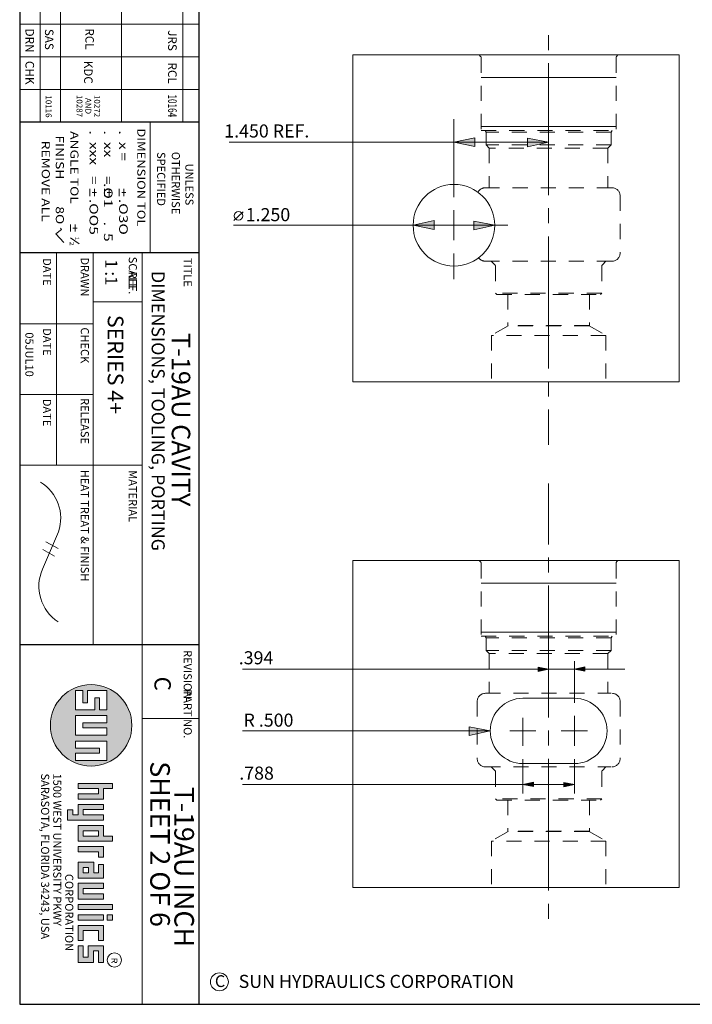
# Model space of a CAD drawing. Extents: x 38.5 to 71.5, y -30.6 to 2.9.
# Drawn here: x 38.5 to 43.6, y -30.6 to -23.1 of the extents above; entities that cross this region are included whole.
import ezdxf
from ezdxf.enums import TextEntityAlignment as Align

# ---------------------------------------------------------------- set-up
doc = ezdxf.new("R2010")
doc.units = 0
doc.header["$MEASUREMENT"] = 0
doc.linetypes.add('CENTER', pattern=[1.265, 0.115, -0.07, 1.01, -0.07])
doc.linetypes.add('HIDDEN', pattern=[0.165, 0.115, -0.05])
for name, color, linetype in [('1', 7, 'Continuous'), ('10', 7, 'Continuous'), ('2', 7, 'Continuous'), ('3', 7, 'Continuous'), ('4', 7, 'Continuous'), ('9', 7, 'Continuous')]:
    doc.layers.add(name, color=color, linetype=linetype)
doc.styles.add('Vcadd_SIMP', font='SIMP')

# ---------------------------------------------------------------- blocks, each defined once
blk = doc.blocks.new('LOGOFIX')
at = {"linetype": 'Continuous', "lineweight": 15}
h = blk.add_hatch(color=174, dxfattribs=at)
edge = h.paths.add_edge_path()
edge.add_arc((-2.1347, 0.5469), 0.312, 0, 359.99999)
h.paths.add_polyline_path([(-2.2525, 0.6119), (-2.2525, 0.6663), (-2.4007, 0.6663), (-2.4007, 0.519), (-2.3075, 0.519), (-2.3075, 0.4824), (-2.4007, 0.4824), (-2.4007, 0.4274), (-2.2525, 0.4274), (-2.2525, 0.5744), (-2.3457, 0.5744), (-2.3457, 0.6119)])
h.paths.add_polyline_path([(-2.0607, 0.6663), (-2.1164, 0.6663), (-2.1164, 0.4824), (-2.1539, 0.4824), (-2.1539, 0.6663), (-2.2088, 0.6663), (-2.2088, 0.4274), (-2.0607, 0.4274)])
h.paths.add_polyline_path([(-1.9591, 0.4274), (-2.0148, 0.4274), (-2.0148, 0.6663), (-1.8666, 0.6663), (-1.8666, 0.4274), (-1.9216, 0.4274), (-1.9216, 0.6113), (-1.9591, 0.6113)])
h = blk.add_hatch(color=174, dxfattribs=at)
h.paths.add_polyline_path([(-1.6505, 0.6428), (-1.6505, 0.7095), (-1.6907, 0.7095), (-1.6907, 0.4468), (-1.6505, 0.4468), (-1.6505, 0.6027), (-1.6103, 0.6027), (-1.6103, 0.4468), (-1.5701, 0.4468), (-1.5701, 0.6428)])
h.paths.add_polyline_path([(-1.4898, 0.487), (-1.4898, 0.6428), (-1.5299, 0.6428), (-1.5299, 0.4468), (-1.4496, 0.4468), (-1.4496, 0.4067), (-1.4873, 0.4067), (-1.4873, 0.3665), (-1.4094, 0.3672), (-1.4094, 0.6428), (-1.4496, 0.6428), (-1.4496, 0.487)])
h.paths.add_polyline_path([(-1.2873, 0.7095), (-1.2873, 0.6428), (-1.3677, 0.6428), (-1.3677, 0.4468), (-1.2472, 0.4468), (-1.2472, 0.7095)])
h.paths.add_polyline_path([(-1.2873, 0.6027), (-1.2873, 0.487), (-1.3275, 0.487), (-1.3275, 0.6027)])
h = blk.add_hatch(color=174, dxfattribs=at)
h.paths.add_polyline_path([(-1.1266, 0.6027), (-1.1266, 0.6428), (-1.207, 0.6428), (-1.207, 0.4468), (-1.1668, 0.4468), (-1.1668, 0.6027)])
h.paths.add_polyline_path([(-0.8855, 0.487), (-0.8855, 0.6428), (-0.9257, 0.6428), (-0.9257, 0.4468), (-0.8052, 0.4468), (-0.8052, 0.6428), (-0.8454, 0.6428), (-0.8454, 0.487)])
h.paths.add_polyline_path([(-0.7248, 0.4468), (-0.7248, 0.7095), (-0.765, 0.7095), (-0.765, 0.4468)])
h.paths.add_polyline_path([(-0.6445, 0.6694), (-0.6445, 0.7095), (-0.6846, 0.7095), (-0.6846, 0.6694)])
h.paths.add_polyline_path([(-0.6445, 0.4468), (-0.6445, 0.6428), (-0.6846, 0.6428), (-0.6846, 0.4468)])
h.paths.add_polyline_path([(-0.4885, 0.6027), (-0.4885, 0.6428), (-0.6043, 0.6428), (-0.6043, 0.4468), (-0.4885, 0.4468), (-0.4885, 0.487), (-0.5641, 0.487), (-0.5641, 0.6027)])
h.paths.add_polyline_path([(-0.9659, 0.4468), (-0.9659, 0.6428), (-1.0687, 0.6428), (-1.0687, 0.6027), (-1.0061, 0.6027), (-1.0061, 0.5674), (-1.0864, 0.5674), (-1.0864, 0.4468)])
h.paths.add_polyline_path([(-1.0061, 0.487), (-1.0061, 0.5272), (-1.0463, 0.5272), (-1.0463, 0.487)])
blk.add_hatch(color=174, dxfattribs=at).paths.add_polyline_path([(-0.3211, 0.6027), (-0.3211, 0.6428), (-0.4484, 0.6428), (-0.4484, 0.5248), (-0.3613, 0.5248), (-0.3613, 0.487), (-0.4484, 0.487), (-0.4484, 0.4468), (-0.3211, 0.4468), (-0.3211, 0.5649), (-0.4082, 0.5649), (-0.4082, 0.6027)])
at = {"color": 7, "linetype": 'Continuous', "lineweight": 15}
for p, q in [((-1.6907, 0.7095), (-1.6907, 0.4468)), ((-1.6907, 0.7095), (-1.6505, 0.7095)), ((-1.6505, 0.6428), (-1.6505, 0.7095)), ((-1.2873, 0.7095), (-1.2873, 0.6428)), ((-1.2472, 0.7095), (-1.2873, 0.7095)), ((-1.2472, 0.4468), (-1.2472, 0.7095)), ((-0.765, 0.7095), (-0.765, 0.4468)), ((-0.765, 0.7095), (-0.7248, 0.7095)), ((-0.7248, 0.4468), (-0.7248, 0.7095)), ((-0.6846, 0.7095), (-0.6846, 0.6694)), ((-0.6846, 0.7095), (-0.6445, 0.7095)), ((-0.6445, 0.6694), (-0.6445, 0.7095)), ((-2.4007, 0.6663), (-2.4007, 0.519)), ((-2.4007, 0.6663), (-2.2525, 0.6663)), ((-2.3457, 0.6119), (-2.2525, 0.6119)), ((-2.3457, 0.5744), (-2.3457, 0.6119)), ((-2.2525, 0.6119), (-2.2525, 0.6663)), ((-2.2088, 0.6663), (-2.2088, 0.4274)), ((-2.1539, 0.6663), (-2.2088, 0.6663)), ((-2.1539, 0.4824), (-2.1539, 0.6663)), ((-2.0607, 0.6663), (-2.1164, 0.6663)), ((-2.1164, 0.4824), (-2.1164, 0.6663)), ((-2.0607, 0.4274), (-2.0607, 0.6663)), ((-2.0148, 0.6663), (-1.8666, 0.6663)), ((-2.0148, 0.6663), (-2.0148, 0.4274)), ((-1.9591, 0.6113), (-1.9591, 0.4274)), ((-1.9216, 0.6113), (-1.9591, 0.6113)), ((-1.9216, 0.4274), (-1.9216, 0.6113)), ((-1.8666, 0.6663), (-1.8666, 0.4274)), ((-1.5701, 0.6428), (-1.6505, 0.6428)), ((-1.5701, 0.4468), (-1.5701, 0.6428)), ((-1.5299, 0.6428), (-1.5299, 0.4468)), ((-1.5299, 0.6428), (-1.4898, 0.6428)), ((-1.4898, 0.487), (-1.4898, 0.6428)), ((-1.4496, 0.6428), (-1.4496, 0.487)), ((-1.4094, 0.6428), (-1.4496, 0.6428)), ((-1.4094, 0.3672), (-1.4094, 0.6428)), ((-1.3677, 0.6428), (-1.3677, 0.4468)), ((-1.3677, 0.6428), (-1.2873, 0.6428)), ((-1.207, 0.6428), (-1.207, 0.4468)), ((-1.207, 0.6428), (-1.1266, 0.6428)), ((-1.1266, 0.6027), (-1.1266, 0.6428)), ((-1.0687, 0.6428), (-1.0687, 0.6027)), ((-1.0687, 0.6428), (-0.9659, 0.6428)), ((-0.9659, 0.4468), (-0.9659, 0.6428)), ((-0.9257, 0.6428), (-0.9257, 0.4468)), ((-0.9257, 0.6428), (-0.8855, 0.6428)), ((-0.8855, 0.487), (-0.8855, 0.6428)), ((-0.8454, 0.6428), (-0.8454, 0.487)), ((-0.8052, 0.6428), (-0.8454, 0.6428)), ((-0.8052, 0.4468), (-0.8052, 0.6428)), ((-0.6846, 0.6694), (-0.6445, 0.6694)), ((-0.6846, 0.6428), (-0.6846, 0.4468)), ((-0.6846, 0.6428), (-0.6445, 0.6428)), ((-0.6445, 0.4468), (-0.6445, 0.6428)), ((-0.6043, 0.6428), (-0.6043, 0.4468)), ((-0.6043, 0.6428), (-0.4885, 0.6428)), ((-0.4885, 0.6027), (-0.4885, 0.6428)), ((-0.4484, 0.6428), (-0.4484, 0.5248)), ((-0.4484, 0.6428), (-0.3211, 0.6428)), ((-0.3211, 0.6027), (-0.3211, 0.6428)), ((-2.2525, 0.5744), (-2.3457, 0.5744)), ((-2.2525, 0.4274), (-2.2525, 0.5744)), ((-1.6505, 0.6027), (-1.6103, 0.6027)), ((-1.6505, 0.4468), (-1.6505, 0.6027)), ((-1.6103, 0.6027), (-1.6103, 0.4468)), ((-1.3275, 0.6027), (-1.3275, 0.487)), ((-1.3275, 0.6027), (-1.2873, 0.6027)), ((-1.2873, 0.6027), (-1.2873, 0.487)), ((-1.1668, 0.6027), (-1.1266, 0.6027)), ((-1.1668, 0.4468), (-1.1668, 0.6027)), ((-1.0864, 0.5674), (-1.0864, 0.4468)), ((-1.0061, 0.5674), (-1.0864, 0.5674)), ((-1.0687, 0.6027), (-1.0061, 0.6027)), ((-1.0061, 0.6027), (-1.0061, 0.5674)), ((-0.5641, 0.6027), (-0.4885, 0.6027)), ((-0.5641, 0.487), (-0.5641, 0.6027)), ((-0.4082, 0.6027), (-0.3211, 0.6027)), ((-0.4082, 0.5649), (-0.4082, 0.6027)), ((-0.3211, 0.5649), (-0.4082, 0.5649)), ((-0.3211, 0.4468), (-0.3211, 0.5649)), ((-2.4007, 0.519), (-2.3075, 0.519)), ((-2.4007, 0.4824), (-2.4007, 0.4274)), ((-2.3075, 0.4824), (-2.4007, 0.4824)), ((-2.3075, 0.519), (-2.3075, 0.4824)), ((-2.1164, 0.4824), (-2.1539, 0.4824)), ((-1.4496, 0.487), (-1.4898, 0.487)), ((-1.3275, 0.487), (-1.2873, 0.487)), ((-1.0463, 0.5272), (-1.0463, 0.487)), ((-1.0463, 0.5272), (-1.0061, 0.5272)), ((-1.0463, 0.487), (-1.0061, 0.487)), ((-1.0061, 0.487), (-1.0061, 0.5272)), ((-0.8454, 0.487), (-0.8855, 0.487)), ((-0.4885, 0.487), (-0.5641, 0.487)), ((-0.4885, 0.4468), (-0.4885, 0.487)), ((-0.4484, 0.5248), (-0.3613, 0.5248)), ((-0.4484, 0.487), (-0.4484, 0.4468)), ((-0.3613, 0.487), (-0.4484, 0.487)), ((-0.3613, 0.5248), (-0.3613, 0.487)), ((-2.4007, 0.4274), (-2.2525, 0.4274)), ((-2.2088, 0.4274), (-2.0607, 0.4274)), ((-1.9591, 0.4274), (-2.0148, 0.4274)), ((-1.8666, 0.4274), (-1.9216, 0.4274)), ((-1.6907, 0.4468), (-1.6505, 0.4468)), ((-1.6103, 0.4468), (-1.5701, 0.4468)), ((-1.5299, 0.4468), (-1.4496, 0.4468)), ((-1.4873, 0.4067), (-1.4873, 0.3665)), ((-1.4496, 0.4067), (-1.4873, 0.4067)), ((-1.4496, 0.4468), (-1.4496, 0.4067)), ((-1.3677, 0.4468), (-1.2472, 0.4468)), ((-1.207, 0.4468), (-1.1668, 0.4468)), ((-1.0864, 0.4468), (-0.9659, 0.4468)), ((-0.9257, 0.4468), (-0.8052, 0.4468)), ((-0.765, 0.4468), (-0.7248, 0.4468)), ((-0.6846, 0.4468), (-0.6445, 0.4468)), ((-0.6043, 0.4468), (-0.4885, 0.4468)), ((-0.4484, 0.4468), (-0.3211, 0.4468)), ((-1.4873, 0.3665), (-1.4094, 0.3672))]:
    blk.add_line(p, q, dxfattribs=at)
at = {"color": 2, "linetype": 'Continuous', "lineweight": 15}
blk.add_circle((-2.1347, 0.5469), 0.312, dxfattribs=at)
at = {"color": 7, "linetype": 'Continuous', "lineweight": 15}
blk.add_circle((-0.339, 0.7251), 0.0544, dxfattribs=at)
at = {"color": 7, "linetype": 'Continuous', "lineweight": 0, "style": 'Vcadd_SIMP', "width": 1.125}
blk.add_text('R', height=0.0461, dxfattribs=at).set_placement((-0.357, 0.7018))
at = {"color": 7, "linetype": 'Continuous', "lineweight": 0, "style": 'Vcadd_SIMP'}
for s, p in [('CORPORATION', (-0.9977, 0.3484)), ('1500 WEST UNIVERSITY PKWY', (-1.766, 0.2568)), ('SARASOTA, FLORIDA 34243, USA', (-1.766, 0.1638))]:
    blk.add_text(s, height=0.062, dxfattribs=at).set_placement(p)
blk = doc.blocks.new('ARROW')
at = {"layer": '9', "linetype": 'Continuous', "lineweight": 0}
blk.add_hatch(color=5, dxfattribs=at).paths.add_polyline_path([(0, 0), (-0.1608, 0.0315), (-0.1608, -0.0355)])
at = {"layer": '9', "color": 5, "linetype": 'Continuous', "lineweight": 0}
for p, q in [((0, 0), (-0.1608, 0.0315)), ((-0.1608, 0.0315), (-0.1608, -0.0355)), ((0, 0), (-0.1608, -0.0355))]:
    blk.add_line(p, q, dxfattribs=at)

msp = doc.modelspace()

# ---------------------------------------------------------------- linework, layer by layer
at = {"color": 7, "linetype": 'Continuous', "lineweight": 30}
for p, q in [((38.49456, -14.592367), (38.49456, -30.596075)), ((39.86956, -30.596075), (39.86956, -19.971075)), ((39.86956, -23.846075), (38.49456, -23.846075)), ((39.86956, -24.846075), (38.49456, -24.846075)), ((39.86956, -27.846075), (38.49456, -27.846075)), ((38.49456, -30.596075), (48.499725, -30.596075))]:
    msp.add_line(p, q, dxfattribs=at)
at = {"color": 7, "linetype": 'Continuous', "lineweight": 15}
for p, q in [((38.650559, -19.971075), (38.650559, -23.846075)), ((38.806564, -19.971075), (38.806564, -23.846075)), ((39.274559, -23.846075), (39.274559, -19.971075)), ((39.742561, -19.971075), (39.742561, -23.846075)), ((39.86956, -23.096075), (38.49456, -23.096075)), ((39.86956, -23.346075), (38.49456, -23.346075)), ((41.04429, -23.331968), (43.54429, -23.331968)), ((41.04429, -23.331968), (41.04429, -25.831968)), ((43.54429, -23.331968), (43.54429, -25.831968)), ((39.86956, -23.596075), (38.49456, -23.596075)), ((39.49456, -24.846075), (39.49456, -23.846075)), ((39.030479, -24.355237), (39.030479, -24.412611)), ((39.082817, -24.383924), (39.050613, -24.383924)), ((39.066711, -24.355237), (39.066711, -24.412611)), ((39.143204, -24.355237), (39.143204, -24.412611)), ((39.195541, -24.383924), (39.16333, -24.383924)), ((39.179436, -24.355237), (39.179436, -24.412611)), ((39.255928, -24.355237), (39.255928, -24.412611)), ((39.308266, -24.383924), (39.276054, -24.383924)), ((39.29216, -24.355237), (39.29216, -24.412611)), ((38.883202, -24.629781), (38.883202, -24.682355)), ((38.918381, -24.629781), (38.918381, -24.682355)), ((38.813721, -24.667425), (38.772293, -24.700391)), ((38.772293, -24.700391), (38.833138, -24.766309)), ((38.8079, -24.656858), (38.813721, -24.667425)), ((38.934013, -24.656064), (38.902741, -24.656064)), ((38.949646, -24.776243), (38.883202, -24.731176)), ((38.775559, -24.846075), (38.775559, -26.471075)), ((39.056564, -24.846075), (39.056564, -26.471075)), ((39.431564, -24.846075), (39.431564, -27.846075)), ((39.431564, -25.221075), (39.056564, -25.221075)), ((38.49456, -25.388074), (38.775559, -25.388074)), ((38.775559, -25.388074), (39.056564, -25.388074)), ((41.04429, -25.831968), (43.54429, -25.831968)), ((38.49456, -25.930074), (38.775559, -25.930074)), ((38.775559, -25.930074), (39.056564, -25.930074)), ((39.056564, -26.471075), (38.49456, -26.471075)), ((39.056564, -26.471075), (39.056564, -27.846075)), ((39.056564, -26.471075), (39.431564, -26.471075)), ((38.792236, -26.979879), (38.668503, -27.267377)), ((38.762077, -27.166242), (38.670967, -27.114881)), ((38.78949, -27.107381), (38.694794, -27.057996)), ((41.04429, -27.201001), (41.04429, -29.701001)), ((41.04429, -27.201001), (43.54429, -27.201001)), ((43.54429, -27.201001), (43.54429, -29.701001)), ((39.431564, -27.846075), (39.431564, -30.596075)), ((42.74129, -28.254001), (42.34729, -28.254001)), ((39.86956, -28.408079), (39.431564, -28.408079)), ((42.34729, -28.754001), (42.74129, -28.754001)), ((41.04429, -29.701001), (43.54429, -29.701001))]:
    msp.add_line(p, q, dxfattribs=at)
at = {"color": 7, "linetype": 'Continuous', "lineweight": 0}
for p, q in [((39.86956, -30.596075), (39.86956, -30.596075)), ((39.869568, -30.596075), (39.869568, -30.596075))]:
    msp.add_line(p, q, dxfattribs=at)
at = {"color": 7, "linetype": 'Continuous', "lineweight": 15}
msp.add_circle((41.81929, -24.634968), 0.3125, dxfattribs=at)
for centre, radius, start, end in [((38.483306, -26.877281), 0.325515, 341.623597, 418.311917), ((38.968726, -27.396581), 0.326844, 156.691576, 236.831687), ((42.34729, -28.504001), 0.25, 90, 270), ((42.74129, -28.504001), 0.25, 270, 450)]:
    msp.add_arc(centre, radius, start, end, dxfattribs=at)
at = {"layer": '1', "color": 7, "linetype": 'CENTER', "lineweight": 15}
for p, q in [((42.54429, -23.180006), (42.54429, -26.314181)), ((41.81929, -24.634968), (41.81929, -23.822948)), ((41.81929, -24.634968), (41.40679, -24.634968)), ((41.81929, -24.634968), (41.81929, -25.047468)), ((41.81929, -24.634968), (42.23179, -24.634968)), ((42.54429, -29.941481), (42.54429, -26.610437)), ((42.74129, -28.504001), (42.74129, -27.970102)), ((42.34729, -28.504001), (42.34729, -28.403951)), ((42.34729, -28.504001), (42.24724, -28.504001)), ((42.34729, -28.504001), (42.44734, -28.504001)), ((42.34729, -28.504001), (42.34729, -28.983678)), ((42.74129, -28.504001), (42.64124, -28.504001)), ((42.74129, -28.504001), (42.84134, -28.504001)), ((42.74129, -28.504001), (42.74129, -28.983678))]:
    msp.add_line(p, q, dxfattribs=at)
at = {"layer": '10', "color": 7, "linetype": 'Continuous', "lineweight": 15}
for p, q in [((42.02829, -23.503468), (43.06029, -23.503468)), ((42.02829, -23.878468), (43.06029, -23.878468)), ((42.02829, -27.372501), (43.06029, -27.372501)), ((42.02829, -27.747501), (43.06029, -27.747501))]:
    msp.add_line(p, q, dxfattribs=at)
at = {"layer": '2', "color": 7, "linetype": 'HIDDEN', "lineweight": 15}
for p, q in [((42.01329, -23.331968), (42.02375, -23.342428)), ((42.02829, -23.353388), (42.02829, -23.909968)), ((43.06029, -23.353388), (43.06029, -23.909968)), ((43.07529, -23.331968), (43.06483, -23.342428)), ((42.028297, -23.909968), (43.060284, -23.909968)), ((42.05829, -23.909968), (42.06579, -23.922958)), ((42.06579, -23.922958), (42.06579, -24.019468)), ((43.02279, -23.922958), (42.06579, -23.922958)), ((43.03029, -23.909968), (43.02279, -23.922958)), ((43.02279, -23.922958), (43.02279, -24.019468)), ((42.06579, -24.019468), (42.09004, -24.043718)), ((43.02279, -24.019468), (42.06579, -24.019468)), ((43.02279, -24.019468), (42.99854, -24.043718)), ((42.99854, -24.043718), (42.09004, -24.043718)), ((42.09004, -24.043718), (42.09004, -24.347468)), ((42.99854, -24.043718), (42.99854, -24.347468)), ((43.02879, -24.347468), (42.05979, -24.347468)), ((43.09129, -24.409968), (43.09129, -24.847468)), ((43.02879, -24.909968), (42.05979, -24.909968)), ((42.10554, -24.909968), (42.133, -24.937428)), ((42.98304, -24.909968), (42.95558, -24.937428)), ((42.13754, -24.948388), (42.13754, -25.154968)), ((42.95104, -24.948388), (42.95104, -25.154968)), ((42.13754, -25.154968), (42.14754, -25.164968)), ((42.95104, -25.154968), (42.13754, -25.154968)), ((42.95104, -25.154968), (42.94104, -25.164968)), ((42.147554, -25.164968), (42.941027, -25.164968)), ((42.23179, -25.164968), (42.23179, -25.401968)), ((42.85679, -25.164968), (42.85679, -25.401968)), ((42.234821, -25.403718), (42.10679, -25.477637)), ((42.23179, -25.401968), (42.234821, -25.403718)), ((42.85679, -25.401968), (42.23179, -25.401968)), ((42.853759, -25.403718), (42.234821, -25.403718)), ((42.85679, -25.401968), (42.853759, -25.403718)), ((42.853759, -25.403718), (42.98179, -25.477637)), ((42.10679, -25.477637), (42.10679, -25.831968)), ((42.98179, -25.477637), (42.10679, -25.477637)), ((42.98179, -25.477637), (42.98179, -25.831968)), ((42.01329, -27.201001), (42.02375, -27.211461)), ((42.02829, -27.222421), (42.02829, -27.779001)), ((43.06029, -27.222421), (43.06029, -27.779001)), ((43.07529, -27.201001), (43.06483, -27.211461)), ((42.028297, -27.779001), (43.060284, -27.779001)), ((42.05829, -27.779001), (42.06579, -27.791991)), ((43.02279, -27.791991), (42.06579, -27.791991)), ((42.06579, -27.791991), (42.06579, -27.888501)), ((43.03029, -27.779001), (43.02279, -27.791991)), ((43.02279, -27.791991), (43.02279, -27.888501)), ((43.02279, -27.888501), (42.06579, -27.888501)), ((42.06579, -27.888501), (42.09004, -27.912751)), ((42.99854, -27.912751), (42.09004, -27.912751)), ((42.09004, -27.912751), (42.09004, -28.216501)), ((43.02279, -27.888501), (42.99854, -27.912751)), ((42.99854, -27.912751), (42.99854, -28.216501)), ((42.05979, -28.216501), (43.021431, -28.216501)), ((41.99729, -28.279001), (41.99729, -28.716501)), ((43.09129, -28.279001), (43.09129, -28.716501)), ((42.05979, -28.779001), (43.021431, -28.779001)), ((42.10554, -28.779001), (42.133, -28.806461)), ((42.98304, -28.779001), (42.95558, -28.806461)), ((42.13754, -28.817421), (42.13754, -29.024001)), ((42.95104, -28.817421), (42.95104, -29.024001)), ((42.95104, -29.024001), (42.13754, -29.024001)), ((42.13754, -29.024001), (42.14754, -29.034001)), ((42.147554, -29.034001), (42.941027, -29.034001)), ((42.23179, -29.034001), (42.23179, -29.271001)), ((42.85679, -29.034001), (42.85679, -29.271001)), ((42.95104, -29.024001), (42.94104, -29.034001)), ((42.234821, -29.272751), (42.10679, -29.346669)), ((42.85679, -29.271001), (42.23179, -29.271001)), ((42.23179, -29.271001), (42.234821, -29.272751)), ((42.853759, -29.272751), (42.234821, -29.272751)), ((42.85679, -29.271001), (42.853759, -29.272751)), ((42.853759, -29.272751), (42.98179, -29.346669)), ((42.10679, -29.346669), (42.10679, -29.701001)), ((42.98179, -29.346669), (42.10679, -29.346669)), ((42.98179, -29.346669), (42.98179, -29.701001))]:
    msp.add_line(p, q, dxfattribs=at)
at = {"layer": '2', "color": 251, "linetype": 'HIDDEN', "lineweight": 15}
msp.add_arc((42.01279, -23.353388), 0.0155, 360, 405, dxfattribs=at)
at = {"layer": '2', "color": 7, "linetype": 'HIDDEN', "lineweight": 15}
for centre, radius, start, end in [((43.07579, -23.353388), 0.0155, 135, 180), ((42.05979, -24.409968), 0.0625, 90, 154.03642), ((43.02879, -24.409968), 0.0625, 360, 450), ((43.02879, -24.847468), 0.0625, 270, 360), ((42.05979, -24.847468), 0.0625, 215.210913, 270), ((42.12204, -24.948388), 0.0155, 360, 405), ((42.96654, -24.948388), 0.0155, 135, 180), ((42.01279, -27.222421), 0.0155, 360, 405), ((43.07579, -27.222421), 0.0155, 135, 180), ((42.05979, -28.279001), 0.0625, 90, 180), ((43.02879, -28.279001), 0.0625, 360, 450), ((42.05979, -28.716501), 0.0625, 180, 270), ((43.02879, -28.716501), 0.0625, 270, 360), ((42.12204, -28.817421), 0.0155, 360, 405), ((42.96654, -28.817421), 0.0155, 135, 180)]:
    msp.add_arc(centre, radius, start, end, dxfattribs=at)
at = {"layer": '3', "color": 1, "linetype": 'Continuous', "lineweight": 15}
for p, q in [((42.542707, -24.000208), (40.098225, -24.000208)), ((40.135201, -24.597674), (40.205943, -24.531899)), ((40.131711, -24.634968), (42.13179, -24.634968)), ((43.127823, -28.030757), (40.19925, -28.030757)), ((40.19925, -28.504286), (42.096842, -28.504286)), ((42.74129, -28.913352), (40.19925, -28.913352))]:
    msp.add_line(p, q, dxfattribs=at)
msp.add_circle((40.169045, -24.563368), 0.032828, dxfattribs=at)
at = {"layer": '4', "color": 7, "linetype": 'Continuous', "lineweight": 0}
for p, q in [((39.86956, -30.596075), (39.86956, -30.596075)), ((39.869563, -30.596075), (39.869563, -30.596075)), ((39.869563, -30.596075), (39.869563, -30.596075))]:
    msp.add_line(p, q, dxfattribs=at)
at = {"layer": '4', "color": 1, "linetype": 'Continuous', "lineweight": 15}
msp.add_circle((40.023675, -30.424302), 0.068509, dxfattribs=at)

# ---------------------------------------------------------------- block references
at = {"layer": '1', "color": 7, "linetype": 'Continuous', "lineweight": 0, "rotation": 270}
msp.add_blockref('LOGOFIX', (38.49456, -30.596075), dxfattribs=at)
at = {"layer": '3', "color": 7, "linetype": 'Continuous', "lineweight": 60, "rotation": 180}
for p in [(41.819291, -24.000208), (41.506803, -24.634968)]:
    msp.add_blockref('ARROW', p, dxfattribs=at)
at = {"layer": '3', "color": 7, "linetype": 'Continuous', "lineweight": 60}
for p in [(42.542707, -24.000208), (42.13179, -24.634968), (42.096842, -28.504286)]:
    msp.add_blockref('ARROW', p, dxfattribs=at)
at = {"layer": '3', "color": 7, "linetype": 'Continuous', "lineweight": 60, "xscale": 0.5, "yscale": 0.5}
for p, rotation in [((42.544236, -28.030759), 360), ((42.741334, -28.030762), 180), ((42.347304, -28.913345), 180), ((42.741279, -28.913353), 360)]:
    msp.add_blockref('ARROW', p, dxfattribs=dict(at, rotation=rotation))

# ---------------------------------------------------------------- texts
at = {"color": 7, "linetype": 'Continuous', "lineweight": 15, "style": 'Vcadd_SIMP'}
for s, height, p in [('DRN ', 0.065844, (38.538979, -23.129728)), ('SAS', 0.065, (38.688152, -23.132607)), ('RCL', 0.065, (38.997497, -23.128898)), ('CHK ', 0.065844, (38.538643, -23.377195)), ('KDC', 0.065, (38.987929, -23.37703)), ('SPECIFIED', 0.062, (39.547104, -24.074926)), ('OTHERWISE', 0.062, (39.659164, -24.072774)), ('UNLESS', 0.062, (39.762924, -24.163206)), ('DATE     ', 0.062, (38.673401, -24.887006)), ('DRAWN    ', 0.062, (38.962616, -24.880971)), ('1', 0.094, (39.149094, -24.894086)), ('SCALE', 0.062, (39.329971, -24.875905)), ('TITLE', 0.062, (39.750084, -24.88442)), (':1', 0.094, (39.149094, -24.98808)), ('      REF.                ', 0.062, (39.329971, -24.875905)), ('DIMENSIONS, TOOLING, PORTING', 0.1, (39.504837, -24.984556)), ('SERIES 4+', 0.12, (39.168639, -25.320927)), ('05JUL10', 0.062, (38.538018, -25.454093)), ('DATE  ', 0.062, (38.673401, -25.422689)), ('CHECK ', 0.062, (38.962616, -25.416654)), ('T-19AU CAVITY', 0.142, (39.658501, -25.458097)), ('DATE', 0.062, (38.673401, -25.963445)), ('RELEASE', 0.062, (38.962616, -25.95741)), ('HEAT TREAT & FINISH', 0.062, (38.962616, -26.506422)), ('MATERIAL', 0.062, (39.329971, -26.509687)), ('REVISION', 0.062, (39.750115, -27.88561)), ('C', 0.125, (39.526276, -28.088857)), ('      PART NO.', 0.062, (39.750115, -28.071607)), ('SHEET 2 OF 6', 0.1504, (39.494162, -28.736307)), ('T-19AU INCH', 0.15, (39.678958, -28.931534))]:
    msp.add_text(s, height=height, rotation=270, dxfattribs=at).set_placement(p)
for s, height, p in [('JRS', 0.065844, (39.630982, -23.221075)), ('RCL', 0.065844, (39.630646, -23.471075)), ('10116', 0.045, (38.693575, -23.726074)), ('10287', 0.045, (38.93012, -23.722365)), ('10272', 0.045, (39.06512, -23.722365)), ('AND', 0.045, (38.99762, -23.722365))]:
    msp.add_text(s, height=height, rotation=270, dxfattribs=at).set_placement(p, align=Align.CENTER)
at = {"color": 7, "linetype": 'Continuous', "lineweight": 15, "style": 'Vcadd_SIMP', "width": 0.7}
msp.add_text('10164', height=0.065844, rotation=270, dxfattribs=at).set_placement((39.630982, -23.721075), align=Align.CENTER)
at = {"color": 7, "linetype": 'Continuous', "lineweight": 15, "style": 'Vcadd_SIMP'}
for s, height, width, p in [('FINISH', 0.062, 1.25, (38.771118, -23.947561)), ('ANGLE TOL', 0.062, 1.25, (38.882736, -23.914777)), ('.', 0.065844, 1.324153, (39.029144, -23.909727)), ('.', 0.065844, 1.324153, (39.139626, -23.909727)), ('.', 0.065844, 1.324153, (39.255928, -23.909727)), ('DIMENSION TOL', 0.062, 1.1725, (39.39492, -23.893568)), ('REMOVE ALL', 0.062, 1.25, (38.663292, -23.98763)), ('xxx', 0.065844, 1.324153, (39.029144, -23.996915)), ('xx', 0.065844, 1.324153, (39.139626, -23.996915)), ('x', 0.065844, 1.324153, (39.255928, -23.996915)), ('   = ', 0.065844, 1.324153, (39.255928, -23.996915)), ('=', 0.065844, 1.324153, (39.029144, -24.258481)), ('  .O1 ', 0.065844, 1.324153, (39.139626, -24.258481)), ('=', 0.065844, 1.324153, (39.139626, -24.258481)), ('.OO5', 0.065844, 1.324153, (39.029144, -24.432859)), ('.O3O', 0.065844, 1.324153, (39.255928, -24.432859)), ('8O', 0.062, 1.25, (38.771118, -24.490064)), ('.', 0.065844, 1.324153, (39.139626, -24.607236)), ('5', 0.065844, 1.324153, (39.139626, -24.694425)), ('2', 0.031961, 1.25, (38.878426, -24.759862)), ('1 ', 0.031961, 1.25, (38.918381, -24.719907))]:
    msp.add_text(s, height=height, rotation=270, dxfattribs=dict(at, width=width)).set_placement(p)
at = {"layer": '4', "color": 7, "linetype": 'Continuous', "lineweight": 15, "style": 'Vcadd_SIMP'}
for s, height, p in [('1.450 REF.', 0.1, (40.060722, -23.963294)), ('1.250', 0.1, (40.225054, -24.60367)), ('.394', 0.1, (40.171661, -27.994426)), ('R .500', 0.1, (40.208227, -28.471546)), ('.788', 0.1, (40.175736, -28.877021)), ('C', 0.09, (39.989069, -30.463738)), ('SUN HYDRAULICS CORPORATION', 0.1, (40.171022, -30.470673))]:
    msp.add_text(s, height=height, dxfattribs=at).set_placement(p)

doc.saveas('drawing.dxf')
